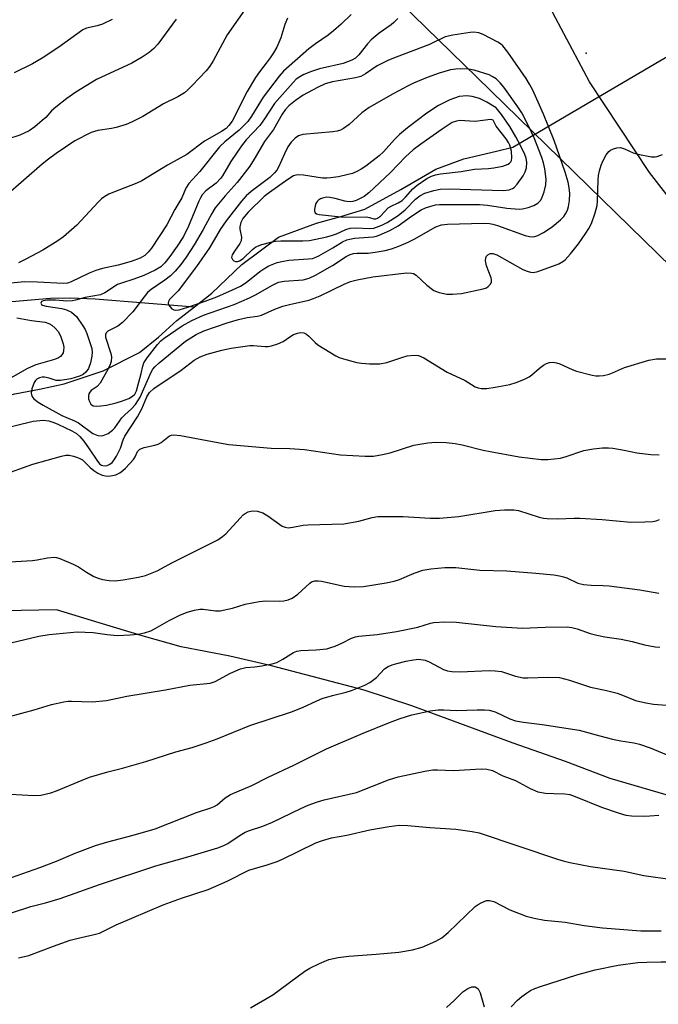
# Model space of a CAD drawing. Units: inches. Extents: x 1303762 to 1309762, y 513449 to 517449.
# Drawn here: x 1304054 to 1304213, y 515469 to 515715 of the extents above; entities that cross this region are included whole.
import ezdxf

# ---------------------------------------------------------------- set-up
doc = ezdxf.new("R2010")
doc.units = ezdxf.units.IN
doc.header["$MEASUREMENT"] = 0
for name, color, linetype in [('ELEV-Spot Elevation', 7, 'Continuous'), ('HYDRO-Hidden Single Line Stream', 5, 'Continuous'), ('HYDRO-Single Line Stream', 4, 'Continuous'), ('NTRL-Trees', 3, 'Continuous'), ('TRANS-Road', 130, 'Continuous'), ('Undefined', 1, 'Continuous')]:
    doc.layers.add(name, color=color, linetype=linetype)

msp = doc.modelspace()

# ---------------------------------------------------------------- linework, layer by layer
at = {"layer": 'ELEV-Spot Elevation'}
msp.add_point((1304195.06, 515706.13, 332.69), dxfattribs=at)
at = {"layer": 'HYDRO-Hidden Single Line Stream'}
msp.add_line((1304176.79, 515682.72), (1304254.7, 515728.54), dxfattribs=at)
at = {"layer": 'HYDRO-Single Line Stream'}
for points in [[(1304097.41, 515642.92), (1304101.77, 515646.35), (1304109.21, 515653.48), (1304118.39, 515660.25), (1304127.83, 515663.78), (1304133.93, 515665.43), (1304139.92, 515667.3), (1304148.88, 515672.15), (1304157.55, 515677.2), (1304164.59, 515679.78), (1304172.68, 515681.74), (1304176.79, 515682.72)], [(1304051.89, 515644.23), (1304061.53, 515645.05), (1304066.41, 515645.17), (1304072.67, 515644.93), (1304097.41, 515642.92)], [(1303945.16, 515525.97), (1303955.6, 515531.62), (1303961.11, 515535.12), (1303966.62, 515538.63), (1303975.57, 515543.59), (1303985.47, 515548.93), (1303994.13, 515554.77), (1304001.57, 515561.91), (1304006.43, 515566.71), (1304010.74, 515571.89), (1304013.74, 515577.82), (1304016.18, 515584.08), (1304020.11, 515595.06), (1304025.5, 515604.96), (1304032.27, 515613.69), (1304042.32, 515618.54), (1304052.69, 515621.18), (1304058.83, 515622.38), (1304064.94, 515623.7), (1304074.66, 515626.94), (1304083.71, 515631.54), (1304088.47, 515635.37), (1304093.06, 515639.48), (1304097.41, 515642.92)]]:
    msp.add_lwpolyline(points, dxfattribs=at)
at = {"layer": 'NTRL-Trees'}
for points in [[(1304126.52, 515740.54), (1304167.82, 515700.17), (1304216.29, 515652.79)], [(1304215, 515521.22), (1304201.06, 515525.29), (1304189.86, 515529.49), (1304176.86, 515534.13), (1304163.59, 515538.98), (1304151.56, 515543.41), (1304139.68, 515547.28), (1304128.36, 515550.29), (1304116.59, 515553.4), (1304106.2, 515555.8), (1304094.08, 515558.12), (1304084.42, 515560.87), (1304073.65, 515564.12), (1304063.02, 515567.32), (1304049.81, 515567.12)]]:
    msp.add_lwpolyline(points, dxfattribs=at)
at = {"layer": 'TRANS-Road'}
msp.add_polyline3d([(1304219, 515665.9, 0), (1304210.87, 515676.4, 0), (1304195.85, 515699.02, 0), (1304183.13, 515723.01, 0)], dxfattribs=at)
at = {"layer": 'Undefined'}
for points, elevation in [([(1304110.45, 515717.75), (1304105.56, 515710.78), (1304102.11, 515704.25), (1304101.27, 515702.9), (1304100.35, 515701.79), (1304096.84, 515698.11), (1304095.79, 515697.05), (1304094.9, 515696.3), (1304093.3, 515695.28), (1304089.67, 515693.55), (1304084.56, 515690.38), (1304081.76, 515688.93), (1304080.42, 515688.39), (1304077.87, 515687.67), (1304076.72, 515687.42), (1304073.3, 515686.91), (1304071.71, 515686.41), (1304067.64, 515684.27), (1304062.92, 515681.14), (1304061, 515679.74), (1304059.44, 515678.47), (1304050.31, 515670.51)], 340), ([(1304136.49, 515715.84), (1304134.02, 515713.42), (1304132.08, 515711.72), (1304130.74, 515710.65), (1304127.55, 515708.52), (1304125.94, 515707.29), (1304119.63, 515701.66), (1304118.54, 515700.4), (1304114.51, 515695.19), (1304111.63, 515690.43), (1304110.71, 515689.13), (1304108.6, 515686.99), (1304104.99, 515684.08), (1304103.66, 515682.84), (1304098.78, 515676.63), (1304096.04, 515673.69), (1304095.26, 515672.51), (1304094.25, 515670.1), (1304092.49, 515667.15), (1304090.52, 515663.38), (1304086.69, 515657.53), (1304085.92, 515656.53), (1304085.08, 515655.75), (1304083.88, 515655.03), (1304081.66, 515654.19), (1304078.42, 515653.33), (1304074.5, 515652.49), (1304072.8, 515651.99), (1304071.18, 515651.3), (1304066.72, 515649.11), (1304065.74, 515648.78), (1304064.68, 515648.72), (1304058.3, 515649.08), (1304055.16, 515649.15), (1304046.16, 515648.35)], 336), ([(1304092.86, 515714.62), (1304088.28, 515708.43), (1304087.27, 515707.34), (1304086.15, 515706.36), (1304084.41, 515705.2), (1304081.84, 515703.67), (1304073.03, 515699.63), (1304067.89, 515696.45), (1304065.57, 515694.86), (1304062.87, 515692.73), (1304061.79, 515691.79), (1304060.36, 515690.15), (1304059.49, 515689.34), (1304057.66, 515687.83), (1304056.2, 515686.83), (1304053.87, 515685.73), (1304050.81, 515684.74)], 342), ([(1304076.87, 515714.54), (1304074.46, 515713.43), (1304073.18, 515713.02), (1304070.54, 515712.42), (1304069.58, 515712.02), (1304063.6, 515707.67), (1304059.47, 515704.91), (1304057.04, 515703.48), (1304052.5, 515701.3)], 344), ([(1304120.63, 515714.89), (1304119.98, 515713.28), (1304118.97, 515709.98), (1304117.91, 515707.7), (1304117.09, 515706.22), (1304116.31, 515705.03), (1304115.3, 515703.64), (1304113.6, 515701.53), (1304112.64, 515700.08), (1304110.57, 515696.58), (1304106.79, 515689.2), (1304106.02, 515688.1), (1304105.28, 515687.36), (1304104.19, 515686.62), (1304099.9, 515684.2), (1304095.48, 515680.91), (1304090.66, 515678.22), (1304084.29, 515674.33), (1304083.05, 515673.75), (1304077.11, 515671.45), (1304076.07, 515670.98), (1304075.12, 515670.44), (1304074.25, 515669.81), (1304073.42, 515669.03), (1304068.08, 515663.27), (1304064.78, 515660.36), (1304063.34, 515659.35), (1304059.6, 515657.01), (1304055.42, 515654.77), (1304053.54, 515653.92)], 338), ([(1304148.09, 515714.84), (1304147.13, 515713.79), (1304146.48, 515713.22), (1304143.42, 515711.14), (1304141.46, 515709.52), (1304140.53, 515708.48), (1304138.4, 515705.77), (1304137.59, 515704.94), (1304136.63, 515704.39), (1304134.52, 515703.62), (1304128.57, 515702.24), (1304126.62, 515701.59), (1304124.71, 515700.81), (1304123.67, 515700.29), (1304122.76, 515699.65), (1304121.99, 515698.89), (1304117.36, 515693.65), (1304114.9, 515689.76), (1304113.71, 515688.13), (1304110.34, 515684.55), (1304109.13, 515683.1), (1304106.47, 515679.19), (1304104.41, 515675.59), (1304103.95, 515674.93), (1304102.8, 515673.79), (1304100.23, 515671.81), (1304099.34, 515670.8), (1304098.89, 515670.09), (1304098.5, 515669.29), (1304095.95, 515663.01), (1304094.68, 515660.43), (1304093.14, 515658.01), (1304091.26, 515655.46), (1304090, 515653.86), (1304089.05, 515652.92), (1304087.65, 515652.03), (1304084.8, 515650.71), (1304082.29, 515649.78), (1304079.27, 515648.85), (1304078.27, 515648.44), (1304075.05, 515646.37), (1304074.02, 515645.87), (1304070.21, 515645.27), (1304067.8, 515644.54), (1304067, 515644.38), (1304065.64, 515644.33), (1304062.77, 515644.53), (1304060.74, 515644.56), (1304059.71, 515644.44), (1304059.3, 515644.22), (1304059.15, 515643.8), (1304059.3, 515643.53), (1304059.57, 515643.36), (1304060.49, 515643.11), (1304064.38, 515642.49), (1304065.52, 515642.18), (1304066.76, 515641.54), (1304067.98, 515640.47), (1304069.6, 515638.18), (1304070.18, 515637.22), (1304070.63, 515636.28), (1304071.81, 515632.53), (1304071.92, 515631.6), (1304071.87, 515630.63), (1304071.51, 515628.98), (1304070.98, 515627.5), (1304070.37, 515626.6), (1304069.71, 515626.05), (1304068.74, 515625.61), (1304066.62, 515624.97), (1304064.05, 515624.51), (1304062.91, 515624.57), (1304061.21, 515625.11), (1304060.06, 515625.36), (1304059.49, 515625.38), (1304058.79, 515625.24), (1304058.16, 515624.89), (1304057.81, 515624.52), (1304057.5, 515624.05), (1304056.85, 515622.45), (1304056.7, 515621.36), (1304056.89, 515620.62), (1304057.42, 515619.93), (1304058.5, 515619.12), (1304059.69, 515618.39), (1304064.35, 515615.78), (1304067.55, 515614.47), (1304068.55, 515613.99), (1304072.06, 515611.29), (1304073.35, 515610.84), (1304074.15, 515610.75), (1304074.67, 515610.81), (1304075.9, 515611.33), (1304077, 515612.11), (1304077.55, 515612.75), (1304079.34, 515615.21), (1304080.1, 515615.98), (1304081.75, 515617.43), (1304082.76, 515618.59), (1304083.33, 515619.44), (1304083.85, 515620.42), (1304086.59, 515626.59), (1304087.04, 515627.33), (1304087.54, 515627.96), (1304088.63, 515628.96), (1304095.21, 515634.32), (1304097.81, 515636.02), (1304099.73, 515636.94), (1304105.58, 515638.89), (1304108.39, 515639.72), (1304110.54, 515640.21), (1304113.11, 515640.56), (1304114.11, 515640.8), (1304117.42, 515642.31), (1304119.47, 515643.07), (1304121.12, 515643.51), (1304125.95, 515644.61), (1304127.12, 515644.95), (1304128.73, 515645.66), (1304134.71, 515648.54), (1304136.33, 515649.19), (1304138, 515649.65), (1304141.91, 515650.39), (1304150.25, 515651.37), (1304151.54, 515651.34), (1304151.98, 515651.21), (1304152.66, 515650.79), (1304155.35, 515648.3), (1304157.1, 515646.98), (1304158.39, 515646.47), (1304160.32, 515646.06), (1304161.73, 515646.03), (1304163.99, 515646.25), (1304169.4, 515647.37), (1304170.19, 515647.67), (1304170.63, 515647.96), (1304171.17, 515648.52), (1304171.48, 515649.16), (1304171.49, 515649.65), (1304171.36, 515650.18), (1304170.19, 515653.15), (1304169.94, 515654.35), (1304170.03, 515655.13), (1304170.23, 515655.58), (1304170.55, 515655.89), (1304171.16, 515656.18), (1304171.77, 515656.2), (1304172.75, 515655.88), (1304179.25, 515652.25), (1304180.33, 515651.78), (1304181.16, 515651.54), (1304181.88, 515651.49), (1304182.99, 515651.74), (1304188.25, 515653.67), (1304189.19, 515654.18), (1304189.81, 515654.65), (1304191.18, 515656.15), (1304193.15, 515658.66), (1304194.97, 515661.24), (1304195.75, 515662.45), (1304196.38, 515663.69), (1304197.33, 515666.35), (1304197.77, 515668.16), (1304197.87, 515669.26), (1304198.03, 515674.49), (1304198.14, 515675.66), (1304198.36, 515676.8), (1304198.76, 515678.2), (1304199.19, 515679.27), (1304200.02, 515680.78), (1304200.68, 515681.67), (1304201.1, 515682), (1304201.88, 515682.34), (1304202.72, 515682.55), (1304203.57, 515682.61), (1304204.62, 515682.35), (1304206.79, 515681.35), (1304207.91, 515681.01), (1304211.37, 515680.34), (1304212.22, 515680.29), (1304212.77, 515680.36), (1304214.1, 515680.88)], 334), ([(1304053.16, 515640.16), (1304056.78, 515639.48), (1304060.22, 515639.08), (1304061.14, 515638.79), (1304061.86, 515638.37), (1304062.74, 515637.6), (1304063.49, 515636.72), (1304064.01, 515635.68), (1304064.69, 515633.72), (1304064.86, 515632.87), (1304064.82, 515632.03), (1304064.67, 515631.45), (1304064.37, 515630.91), (1304063.99, 515630.5), (1304063.53, 515630.17), (1304062.52, 515629.75), (1304057.92, 515628.41), (1304055.78, 515627.52), (1304049.83, 515624.1)], 336), ([(1304048.29, 515612.26), (1304057.24, 515614.43), (1304059.75, 515614.64), (1304061.09, 515614.5), (1304062.35, 515614.1), (1304063.35, 515613.67), (1304066.83, 515611.99), (1304067.99, 515611.31), (1304068.87, 515610.53), (1304069.81, 515609.41), (1304071.17, 515607.51), (1304073.08, 515604.64), (1304073.76, 515603.79), (1304074.21, 515603.44), (1304074.55, 515603.3), (1304075.17, 515603.26), (1304075.68, 515603.36), (1304076.34, 515603.64), (1304076.91, 515604.09), (1304077.43, 515604.74), (1304078.02, 515605.7), (1304079.02, 515607.7), (1304079.65, 515609.7), (1304080.06, 515610.67), (1304083.24, 515615.46), (1304084.32, 515617.51), (1304085.53, 515620.43), (1304086.23, 515621.58), (1304087.29, 515622.52), (1304094.08, 515627.12), (1304097.38, 515629.64), (1304098.8, 515630.45), (1304100.57, 515631.11), (1304104.24, 515632.08), (1304106.54, 515632.59), (1304111.25, 515633.28), (1304112.09, 515633.27), (1304115, 515633), (1304115.79, 515633.05), (1304116.6, 515633.22), (1304118.21, 515633.72), (1304119.5, 515634.24), (1304121.4, 515635.61), (1304122.08, 515636.01), (1304123.11, 515636.36), (1304123.91, 515636.5), (1304124.66, 515636.44), (1304125.33, 515636.12), (1304125.95, 515635.6), (1304127.53, 515634.01), (1304128.2, 515633.46), (1304132.68, 515630.67), (1304133.47, 515630.3), (1304134.56, 515629.93), (1304137.92, 515629), (1304139.05, 515628.83), (1304141.05, 515628.69), (1304143.64, 515628.73), (1304145.39, 515629.05), (1304149.32, 515630.39), (1304150.46, 515630.7), (1304152.18, 515630.88), (1304153.26, 515630.73), (1304154.55, 515630.15), (1304160.42, 515626.63), (1304164.92, 515624.5), (1304167.39, 515622.97), (1304168.1, 515622.67), (1304168.87, 515622.51), (1304170.3, 515622.57), (1304172.35, 515622.86), (1304175.99, 515623.52), (1304177.64, 515624.02), (1304179.54, 515624.81), (1304180.85, 515625.47), (1304181.54, 515625.95), (1304183.44, 515627.63), (1304184.38, 515628.35), (1304185.12, 515628.78), (1304185.94, 515629.02), (1304186.8, 515629.07), (1304187.66, 515628.96), (1304188.49, 515628.68), (1304191.54, 515627.28), (1304192.6, 515626.9), (1304196.58, 515625.9), (1304197.44, 515625.74), (1304198.29, 515625.69), (1304199.4, 515625.81), (1304200.77, 515626.11), (1304201.57, 515626.41), (1304204.56, 515627.81), (1304210.68, 515629.63), (1304212.61, 515629.91), (1304215.91, 515629.93)], 336), ([(1304049.23, 515600.84), (1304057.1, 515603.71), (1304064.29, 515605.7), (1304065.36, 515605.88), (1304066.16, 515605.89), (1304067.24, 515605.68), (1304068.29, 515605.35), (1304069.04, 515605.02), (1304069.5, 515604.71), (1304071.41, 515602.8), (1304072.35, 515602.06), (1304073.36, 515601.43), (1304074.4, 515600.95), (1304075.21, 515600.72), (1304075.98, 515600.68), (1304077.02, 515600.81), (1304077.8, 515601.04), (1304078.85, 515601.55), (1304079.57, 515602.05), (1304080.22, 515602.65), (1304082.2, 515604.84), (1304082.64, 515605.53), (1304083.22, 515606.83), (1304083.84, 515607.45), (1304084.89, 515607.85), (1304087.53, 515608.41), (1304088.37, 515608.67), (1304089.13, 515609.09), (1304091.18, 515610.72), (1304091.66, 515610.92), (1304092.21, 515610.99), (1304093.95, 515610.8), (1304104.61, 515608.8), (1304106, 515608.61), (1304116.55, 515607.69), (1304121.2, 515607.55), (1304124.85, 515607.3), (1304133.8, 515605.99), (1304139.98, 515605.68), (1304142.02, 515605.7), (1304144.25, 515606.07), (1304146.19, 515606.53), (1304152.12, 515608.37), (1304155.59, 515608.98), (1304157.61, 515609.19), (1304160.16, 515609.07), (1304162.42, 515608.86), (1304164.15, 515608.49), (1304169.38, 515607.18), (1304171.09, 515606.83), (1304178.32, 515605.54), (1304183.81, 515604.84), (1304185.5, 515604.87), (1304188.69, 515605.2), (1304190.1, 515605.58), (1304194.49, 515607.08), (1304196.9, 515607.51), (1304199.14, 515607.76), (1304200.58, 515607.78), (1304201.71, 515607.67), (1304204.53, 515607.18), (1304207.65, 515606.5), (1304211.2, 515606.09), (1304213.26, 515606)], 338), ([(1304046.96, 515579.03), (1304057.06, 515579.68), (1304058.19, 515579.83), (1304060.76, 515580.33), (1304062.5, 515580.47), (1304063.06, 515580.4), (1304063.9, 515580.14), (1304067.2, 515578.71), (1304068.52, 515578.04), (1304070.54, 515576.71), (1304072.34, 515575.68), (1304073.41, 515575.21), (1304074.51, 515574.91), (1304076.14, 515574.62), (1304077.67, 515574.59), (1304079.67, 515574.8), (1304083.51, 515575.47), (1304085.2, 515575.93), (1304088.11, 515577.08), (1304091.95, 515579.18), (1304103.22, 515584.83), (1304104.4, 515585.59), (1304105.26, 515586.31), (1304108.77, 515590.2), (1304109.59, 515591.01), (1304110.05, 515591.36), (1304110.79, 515591.77), (1304111.84, 515592.06), (1304113.17, 515591.95), (1304114.46, 515591.54), (1304115.68, 515590.81), (1304119.28, 515588.24), (1304120.03, 515587.92), (1304120.79, 515587.82), (1304121.92, 515587.94), (1304124.5, 515588.43), (1304125.66, 515588.55), (1304134.66, 515588.8), (1304138.41, 515589.48), (1304141.75, 515590.38), (1304143.12, 515590.61), (1304149.46, 515590.66), (1304156.2, 515590.19), (1304158.49, 515590.17), (1304163.29, 515590.59), (1304172.34, 515592.13), (1304174.68, 515592.31), (1304177.01, 515592.28), (1304178.15, 515592.14), (1304183.34, 515590.44), (1304184.45, 515590.17), (1304185.33, 515590.08), (1304188, 515590.02), (1304192.05, 515590.2), (1304193.5, 515590.2), (1304199, 515589.89), (1304206.19, 515589.22), (1304209.64, 515589.28), (1304211.64, 515589.4), (1304212.47, 515589.56), (1304213.29, 515589.84)], 340), ([(1304051.65, 515559.1), (1304058.66, 515560.79), (1304061.19, 515561.21), (1304068.16, 515561.82), (1304072.2, 515561.66), (1304075.67, 515561.19), (1304078.19, 515560.98), (1304081.38, 515561.09), (1304083.4, 515561.26), (1304085, 515561.62), (1304086.57, 515562.13), (1304087.6, 515562.65), (1304091.15, 515564.67), (1304093.76, 515566.01), (1304095.58, 515566.74), (1304097.42, 515567.26), (1304098.74, 515567.49), (1304099.6, 515567.52), (1304102.67, 515567.09), (1304103.81, 515567.13), (1304106.94, 515567.72), (1304110.09, 515568.75), (1304113.51, 515569.38), (1304115.22, 515569.56), (1304118.58, 515569.49), (1304119.69, 515569.59), (1304120.76, 515569.8), (1304121.78, 515570.27), (1304123.2, 515571.28), (1304126.17, 515574.02), (1304126.63, 515574.31), (1304127.39, 515574.56), (1304128.21, 515574.61), (1304129.05, 515574.49), (1304134.72, 515573.23), (1304137.25, 515573.09), (1304139.51, 515573.14), (1304145.24, 515574.07), (1304147.19, 515574.48), (1304148.5, 515574.94), (1304152.15, 515576.51), (1304154.36, 515577.25), (1304156.36, 515577.55), (1304159.8, 515577.88), (1304162.55, 515577.88), (1304168.55, 515577.25), (1304175.31, 515577.08), (1304182.54, 515576.5), (1304186.98, 515576.05), (1304188.41, 515575.84), (1304189.43, 515575.59), (1304190.23, 515575.29), (1304193, 515574.01), (1304194.34, 515573.68), (1304196.33, 515573.47), (1304199.28, 515573.42), (1304200.74, 515573.3), (1304208.46, 515572.33), (1304213.15, 515571.53)], 342), ([(1304051.28, 515540.78), (1304057.44, 515542.42), (1304061.82, 515543.73), (1304064.85, 515544.41), (1304065.96, 515544.56), (1304066.81, 515544.59), (1304071.96, 515544.42), (1304075.51, 515544.72), (1304080.54, 515545.79), (1304090.22, 515547.39), (1304096.3, 515548.56), (1304101.35, 515549.02), (1304102.62, 515549.47), (1304106.39, 515551.51), (1304108.92, 515552.64), (1304110.25, 515552.94), (1304112.46, 515553.14), (1304114.21, 515553.41), (1304116.82, 515553.91), (1304117.94, 515554.23), (1304119.45, 515555.01), (1304122.08, 515556.69), (1304122.95, 515557.05), (1304123.94, 515557.22), (1304127.77, 515557.37), (1304130.38, 515557.65), (1304131.4, 515557.91), (1304132.45, 515558.29), (1304134.28, 515559.1), (1304136.58, 515560.27), (1304137.57, 515560.65), (1304138.35, 515560.79), (1304142.99, 515561.22), (1304147.74, 515561.94), (1304153.13, 515563.03), (1304156.24, 515564.03), (1304157.09, 515564.21), (1304159.78, 515564.33), (1304162.61, 515564.24), (1304172.53, 515563.19), (1304179.16, 515562.77), (1304184.81, 515563.02), (1304190.34, 515563.08), (1304191.44, 515562.92), (1304192.78, 515562.59), (1304196.06, 515561.44), (1304197.71, 515561.02), (1304199.69, 515560.63), (1304203.8, 515560.05), (1304206.52, 515559.43), (1304209.62, 515558.62), (1304212.23, 515558.15), (1304213.4, 515558.02)], 344), ([(1304051.59, 515521.36), (1304057.38, 515521.03), (1304059.09, 515521.15), (1304061.62, 515521.68), (1304063.01, 515522.17), (1304069.41, 515524.88), (1304071.3, 515525.59), (1304075.86, 515526.94), (1304079.49, 515527.87), (1304085.33, 515529.54), (1304092.75, 515531.92), (1304096.82, 515533.05), (1304100.33, 515534.21), (1304103.04, 515535.19), (1304111.2, 515538.47), (1304121.63, 515541.89), (1304124.37, 515543.02), (1304127.89, 515544.64), (1304129.25, 515545.19), (1304131.79, 515545.97), (1304135.19, 515546.8), (1304136.58, 515547.24), (1304139.86, 515548.54), (1304141.16, 515549.19), (1304142.76, 515550.47), (1304144.78, 515552.59), (1304145.7, 515553.18), (1304146.71, 515553.59), (1304147.83, 515553.92), (1304150.09, 515554.51), (1304151.99, 515554.91), (1304153.34, 515555.03), (1304154.9, 515554.82), (1304155.95, 515554.38), (1304159.46, 515552.5), (1304160.5, 515552.15), (1304161.6, 515551.97), (1304163.64, 515551.92), (1304170.91, 515552.19), (1304172.34, 515552.17), (1304173.93, 515551.94), (1304177.43, 515550.8), (1304179.36, 515550.39), (1304180.48, 515550.35), (1304185.58, 515550.56), (1304188.4, 515550.47), (1304190.86, 515549.82), (1304196.13, 515548.03), (1304199.76, 515547.31), (1304202.75, 515546.53), (1304204.1, 515546.08), (1304207.38, 515544.77), (1304209.92, 515544.13), (1304211.85, 515543.83), (1304219.28, 515543.2)], 346), ([(1304050.44, 515500.06), (1304058.91, 515503.07), (1304063.04, 515504.68), (1304067.72, 515506.68), (1304072.78, 515508.56), (1304075.86, 515509.47), (1304082.14, 515511.11), (1304087.6, 515512.74), (1304097.94, 515516.76), (1304101.54, 515517.98), (1304102.33, 515518.31), (1304103.04, 515518.73), (1304105.07, 515520.42), (1304106.41, 515521.27), (1304111.69, 515523.55), (1304115.83, 515525.59), (1304122.18, 515528.58), (1304130.34, 515532.7), (1304139.45, 515536.6), (1304146.03, 515539.22), (1304148.72, 515540.25), (1304151.58, 515541.12), (1304156.2, 515542.15), (1304158.19, 515542.38), (1304159.61, 515542.41), (1304162.72, 515542.26), (1304167.89, 515542.43), (1304169.69, 515542.42), (1304170.87, 515542.32), (1304172.38, 515541.89), (1304176.05, 515540.19), (1304177.41, 515539.69), (1304179.46, 515539.32), (1304184.1, 515538.78), (1304193.34, 515537.36), (1304198.45, 515535.9), (1304201.64, 515535.12), (1304203.69, 515534.68), (1304206.89, 515534.18), (1304208.32, 515533.87), (1304211, 515532.95), (1304215, 515531.28)], 348), ([(1304047.2, 515490.32), (1304056.66, 515493.35), (1304060.27, 515494.28), (1304063.96, 515495.37), (1304073.77, 515498.83), (1304087.82, 515503.53), (1304095.76, 515505.76), (1304103.23, 515507.98), (1304104.77, 515508.58), (1304105.72, 515509.06), (1304108.77, 515511.15), (1304110.04, 515511.86), (1304111.12, 515512.3), (1304114.46, 515513.41), (1304116.87, 515514.38), (1304123.92, 515517.81), (1304125.74, 515518.62), (1304128.1, 515519.49), (1304129.72, 515519.99), (1304137.77, 515521.82), (1304145.8, 515524.97), (1304148.2, 515525.72), (1304154.82, 515527.1), (1304156.85, 515527.44), (1304158.03, 515527.47), (1304162, 515527.24), (1304168.91, 515527.67), (1304170.32, 515527.61), (1304171.67, 515527.24), (1304174.31, 515525.94), (1304177.46, 515524.82), (1304181.09, 515522.76), (1304182.98, 515521.92), (1304184.95, 515521.63), (1304186.97, 515521.51), (1304189.72, 515521.48), (1304190.97, 515521.29), (1304192.33, 515520.81), (1304198.83, 515518.16), (1304202.99, 515516.7), (1304204.94, 515516.17), (1304206.34, 515516), (1304209.5, 515515.92), (1304210.93, 515515.95), (1304213.17, 515516.14)], 350), ([(1304053.57, 515480.55), (1304056.11, 515481.12), (1304062.26, 515483.48), (1304066.44, 515484.92), (1304068.13, 515485.38), (1304072.41, 515486.34), (1304073.71, 515486.72), (1304077.9, 515488.76), (1304089.63, 515493.74), (1304094.18, 515495.43), (1304100.8, 515497.63), (1304105.6, 515499.65), (1304111, 515502.41), (1304112.4, 515502.87), (1304115.57, 515503.72), (1304118.07, 515504.55), (1304119.39, 515505.13), (1304127.64, 515509.22), (1304129.29, 515509.83), (1304131.56, 515510.48), (1304135.39, 515511.17), (1304141.09, 515512.45), (1304145.95, 515513.31), (1304148.41, 515513.6), (1304150.6, 515513.59), (1304156.06, 515513.1), (1304162.54, 515512.64), (1304166.64, 515512.07), (1304168.38, 515511.7), (1304187.92, 515505.15), (1304189.32, 515504.72), (1304191, 515504.33), (1304196.1, 515503.3), (1304204.52, 515502.15), (1304209.45, 515501.12), (1304216.47, 515500.09)], 352), ([(1304111.4, 515468.1), (1304116.95, 515471.36), (1304124.96, 515477.21), (1304126.21, 515477.96), (1304128.56, 515479.13), (1304130.95, 515480.18), (1304133.24, 515480.65), (1304135.86, 515481.01), (1304142.69, 515481.43), (1304148.38, 515481.96), (1304151.8, 515482.54), (1304154.17, 515483.23), (1304157.57, 515484.7), (1304159.08, 515485.58), (1304160.68, 515486.91), (1304167.42, 515493.32), (1304168.13, 515493.86), (1304168.89, 515494.31), (1304170.21, 515494.85), (1304170.99, 515494.89), (1304172.01, 515494.63), (1304175.98, 515492.55), (1304180.11, 515490.98), (1304182.07, 515490.44), (1304184.62, 515489.95), (1304189.8, 515489.44), (1304194.54, 515488.58), (1304199.11, 515488), (1304208.65, 515487.28), (1304213.74, 515487.32)], 354), ([(1304176.39, 515468.34), (1304177.97, 515469.96), (1304179.04, 515470.9), (1304180.2, 515471.76), (1304181.17, 515472.38), (1304182.24, 515472.88), (1304183.63, 515473.4), (1304192.73, 515476.31), (1304197.31, 515477.59), (1304203.06, 515478.76), (1304207.89, 515479.38), (1304210.19, 515479.51), (1304213.64, 515479.56), (1304215.65, 515479.53), (1304217.13, 515479.38), (1304218.89, 515479.07), (1304223.52, 515477.94), (1304226.01, 515477.2), (1304227.3, 515476.58), (1304228.68, 515475.58), (1304230.9, 515473.76), (1304234.27, 515470.7), (1304236.96, 515468.44)], 356), ([(1304160.27, 515468.16), (1304162.16, 515469.91), (1304164.31, 515472.06), (1304165.53, 515472.91), (1304166.53, 515473.32), (1304167.39, 515473.31), (1304167.82, 515473.11), (1304168.17, 515472.8), (1304168.64, 515471.83), (1304169.59, 515468.34)], 356)]:
    msp.add_lwpolyline(points, dxfattribs=dict(at, elevation=elevation))
for points, elevation in [([(1304167.04, 515711.41), (1304166.16, 515711.35), (1304161.81, 515710.69), (1304159.9, 515710.27), (1304156.01, 515708.34), (1304147.69, 515705.21), (1304145.78, 515704.41), (1304142.97, 515702.98), (1304140.02, 515700.98), (1304138.87, 515700.37), (1304137.54, 515699.99), (1304131.81, 515699.04), (1304130.03, 515698.51), (1304128.1, 515697.61), (1304124.51, 515695.69), (1304122.59, 515694.4), (1304120.97, 515693), (1304120.03, 515692), (1304119.28, 515690.99), (1304117.08, 515687.14), (1304114.91, 515684.13), (1304112.33, 515679.75), (1304111.19, 515678.02), (1304108.04, 515673.89), (1304105.05, 515670.63), (1304102.61, 515667.62), (1304101.76, 515666.22), (1304099.59, 515662.22), (1304097.34, 515658.4), (1304095.38, 515655.31), (1304094.06, 515653.48), (1304092.64, 515651.81), (1304091.41, 515650.65), (1304090.01, 515649.58), (1304086.62, 515647.23), (1304085.74, 515646.46), (1304084.85, 515645.39), (1304082.1, 515641.65), (1304079.47, 515638.97), (1304078.33, 515638.07), (1304075.85, 515636.81), (1304075.39, 515636.4), (1304075.24, 515636.03), (1304075.25, 515635.32), (1304076.57, 515631.28), (1304076.71, 515630.42), (1304076.63, 515629.3), (1304076.4, 515628.5), (1304075.94, 515627.45), (1304073.89, 515623.88), (1304073.16, 515623.03), (1304071.67, 515622.04), (1304071.34, 515621.66), (1304071.1, 515621.23), (1304070.99, 515620.76), (1304071.04, 515620), (1304071.25, 515619.26), (1304071.62, 515618.63), (1304072.2, 515618.25), (1304072.95, 515618.11), (1304074.06, 515618.19), (1304075.46, 515618.42), (1304077.92, 515619), (1304079.23, 515619.4), (1304081.03, 515620.07), (1304082.01, 515620.59), (1304082.54, 515621.09), (1304082.95, 515621.95), (1304084.14, 515626.28), (1304084.53, 515628.12), (1304084.82, 515628.92), (1304085.62, 515630.15), (1304088.19, 515633.48), (1304089.04, 515634.4), (1304089.86, 515635.1), (1304094.35, 515638.17), (1304096.73, 515639.54), (1304099.71, 515640.82), (1304107.29, 515643.51), (1304111.15, 515645.14), (1304112.66, 515645.86), (1304116.88, 515648.29), (1304118.39, 515649.02), (1304119.78, 515649.33), (1304124.49, 515649.68), (1304126.03, 515650.04), (1304127.57, 515650.77), (1304131.83, 515653.22), (1304135.23, 515655.43), (1304136.2, 515655.95), (1304137.03, 515656.18), (1304137.89, 515656.31), (1304140.71, 515656.33), (1304142.42, 515656.51), (1304144.97, 515656.92), (1304146.56, 515657.37), (1304148.38, 515658.02), (1304150.65, 515659.02), (1304152.18, 515659.8), (1304157.55, 515662.84), (1304159, 515663.39), (1304160.5, 515663.54), (1304169.47, 515663.76), (1304170.94, 515663.69), (1304171.81, 515663.51), (1304172.93, 515663.17), (1304179.88, 515660.69), (1304180.96, 515660.41), (1304181.77, 515660.36), (1304182.28, 515660.44), (1304182.99, 515660.67), (1304184.44, 515661.44), (1304186.56, 515662.84), (1304188.67, 515664.61), (1304189.44, 515665.45), (1304189.93, 515666.14), (1304190.36, 515666.99), (1304190.65, 515667.96), (1304190.86, 515669.43), (1304190.95, 515671.2), (1304190.81, 515672.6), (1304190.55, 515673.98), (1304189.78, 515676.5), (1304187.03, 515684.37), (1304184.42, 515690.96), (1304181.72, 515696.93), (1304180.96, 515698.47), (1304180.13, 515699.85), (1304175.5, 515706.45), (1304174.25, 515708.04), (1304173.69, 515708.52), (1304173.06, 515708.93), (1304169.34, 515710.86), (1304168.31, 515711.24)], 332), ([(1304163.72, 515702.27), (1304162.54, 515702.2), (1304161.22, 515701.99), (1304158.42, 515701.15), (1304155.43, 515700.07), (1304152, 515698.66), (1304150.7, 515698.05), (1304146.91, 515696.03), (1304140.95, 515692.58), (1304139.13, 515691.25), (1304136, 515688.35), (1304134.56, 515687.38), (1304133.8, 515686.98), (1304133, 515686.74), (1304131.87, 515686.58), (1304124.43, 515685.87), (1304123.39, 515685.53), (1304122.52, 515684.94), (1304121.54, 515683.98), (1304120.72, 515682.77), (1304119.86, 515681.09), (1304118.34, 515677.73), (1304117.91, 515677), (1304117.38, 515676.32), (1304116.19, 515675.19), (1304111.59, 515671.71), (1304110.31, 515670.58), (1304109.16, 515669.28), (1304105.28, 515664.35), (1304103.85, 515662.22), (1304101.14, 515657.61), (1304097.92, 515653), (1304093.36, 515646.88), (1304091.21, 515644.7), (1304090.96, 515644.26), (1304090.87, 515643.82), (1304090.99, 515643.38), (1304091.26, 515642.97), (1304091.81, 515642.42), (1304092.25, 515642.18), (1304092.78, 515642.08), (1304093.64, 515642.15), (1304095.76, 515642.8), (1304100.08, 515644.33), (1304102.97, 515645.44), (1304106.88, 515647.11), (1304108.86, 515648.06), (1304110.29, 515648.96), (1304113.7, 515651.69), (1304114.72, 515652.41), (1304115.98, 515653.11), (1304118.06, 515653.95), (1304119.17, 515654.25), (1304120.93, 515654.54), (1304125.85, 515654.84), (1304126.87, 515654.98), (1304127.66, 515655.27), (1304128.43, 515655.66), (1304131.93, 515657.59), (1304134.33, 515659.1), (1304135.36, 515659.58), (1304136.18, 515659.81), (1304137.31, 515660.01), (1304141.94, 515660.36), (1304142.76, 515660.52), (1304143.43, 515660.74), (1304146.11, 515661.98), (1304148.21, 515663.07), (1304151.5, 515665.53), (1304153.91, 515667.08), (1304154.97, 515667.58), (1304156.35, 515668.04), (1304157.46, 515668.31), (1304158.51, 515668.43), (1304168.5, 515668.42), (1304170.44, 515668.27), (1304175.26, 515667.5), (1304178.36, 515667.26), (1304179.21, 515667.34), (1304180.63, 515667.71), (1304182.03, 515668.21), (1304183.01, 515668.76), (1304183.73, 515669.53), (1304184.12, 515670.25), (1304184.56, 515671.62), (1304184.98, 515673.31), (1304185.08, 515674.73), (1304184.71, 515677.36), (1304184.42, 515678.81), (1304184.02, 515680.16), (1304182.12, 515685.05), (1304180.77, 515687.92), (1304178.98, 515691.26), (1304178.03, 515692.79), (1304174.55, 515697.69), (1304173.65, 515698.79), (1304172.63, 515699.74), (1304171.65, 515700.37), (1304170.84, 515700.73), (1304167.17, 515701.89), (1304165.74, 515702.17)], 330), ([(1304165.3, 515695.54), (1304163.4, 515695.34), (1304161.08, 515694.57), (1304158.24, 515693.13), (1304155.35, 515691.23), (1304150.51, 515687.55), (1304148.55, 515685.91), (1304147.27, 515684.63), (1304144.54, 515681.57), (1304143.48, 515680.58), (1304140.11, 515677.99), (1304138.99, 515677.23), (1304138.03, 515676.72), (1304136.78, 515676.2), (1304135.74, 515675.88), (1304133.3, 515675.36), (1304131.3, 515675.04), (1304130.44, 515674.97), (1304129.31, 515675), (1304124.59, 515675.76), (1304123.23, 515675.84), (1304122.68, 515675.76), (1304122.14, 515675.57), (1304120.65, 515674.67), (1304116.13, 515671.46), (1304114.8, 515670.43), (1304110.82, 515666.49), (1304109.51, 515664.94), (1304108.98, 515663.94), (1304108.73, 515662.85), (1304108.76, 515662.28), (1304109.11, 515660.25), (1304109.05, 515659.4), (1304108.72, 515658.67), (1304107.39, 515656.83), (1304106.84, 515655.89), (1304106.66, 515655.21), (1304106.86, 515654.68), (1304107.21, 515654.39), (1304107.66, 515654.22), (1304108.13, 515654.21), (1304108.62, 515654.37), (1304109.54, 515654.97), (1304111.88, 515657.19), (1304112.75, 515657.85), (1304114.24, 515658.47), (1304116.49, 515659.06), (1304117.62, 515659.27), (1304118.93, 515659.39), (1304124.47, 515659.38), (1304126.13, 515659.49), (1304130.41, 515660.39), (1304131.85, 515660.77), (1304132.85, 515661.13), (1304135.18, 515662.21), (1304136.19, 515662.5), (1304137.54, 515662.6), (1304141.12, 515662.45), (1304142.11, 515662.55), (1304142.82, 515662.74), (1304144.16, 515663.29), (1304145.46, 515663.93), (1304148.16, 515665.66), (1304149.94, 515667.13), (1304152.5, 515669.74), (1304153.59, 515670.6), (1304154.84, 515671.26), (1304157.06, 515671.96), (1304158.69, 515672.24), (1304160.93, 515672.34), (1304174.47, 515671.91), (1304175.88, 515672.12), (1304176.66, 515672.41), (1304177.12, 515672.68), (1304177.89, 515673.46), (1304179.34, 515675.57), (1304179.88, 515676.55), (1304180.15, 515677.59), (1304180.23, 515678.94), (1304180.12, 515679.97), (1304179.79, 515680.94), (1304178.76, 515683), (1304177.55, 515685.3), (1304175.99, 515687.84), (1304173.96, 515690.86), (1304172.65, 515692.51), (1304170.28, 515693.94), (1304168.48, 515694.88), (1304166.64, 515695.39)], 328), ([(1304171.24, 515689.62), (1304167.37, 515689.1), (1304163.5, 515689.38), (1304162.74, 515689.25), (1304161.69, 515688.84), (1304159.19, 515687.24), (1304153.81, 515683.5), (1304151.94, 515682.08), (1304150, 515680.28), (1304146.29, 515676.39), (1304140.88, 515671.35), (1304139.75, 515670.45), (1304138.75, 515669.89), (1304137.69, 515669.44), (1304136.87, 515669.19), (1304136.3, 515669.12), (1304135.43, 515669.14), (1304134.88, 515669.24), (1304132.52, 515669.93), (1304131.15, 515670.2), (1304130.34, 515670.23), (1304129.29, 515670.03), (1304128.8, 515669.84), (1304128.36, 515669.55), (1304127.98, 515669.15), (1304127.7, 515668.66), (1304127.52, 515668.12), (1304127.37, 515667.3), (1304127.37, 515666.8), (1304127.51, 515666.39), (1304127.84, 515666.13), (1304128.54, 515665.93), (1304133.89, 515665.34), (1304135.07, 515665.27), (1304140.25, 515665.36), (1304141.06, 515665.22), (1304142.12, 515664.84), (1304142.64, 515664.87), (1304143.06, 515665.03), (1304143.75, 515665.5), (1304145.69, 515667.56), (1304146.41, 515667.99), (1304148.21, 515668.84), (1304149.17, 515669.46), (1304150, 515670.25), (1304151.86, 515672.31), (1304152.93, 515673.23), (1304155.33, 515674.89), (1304156.48, 515675.5), (1304157.5, 515675.82), (1304158.71, 515676.08), (1304163.91, 515676.62), (1304167.23, 515677.25), (1304170.67, 515677.41), (1304172.05, 515677.54), (1304174.29, 515678.02), (1304175.59, 515678.47), (1304175.97, 515678.74), (1304176.24, 515679.05), (1304176.42, 515679.4), (1304176.54, 515680.03), (1304176.42, 515681.69), (1304176.03, 515683.26), (1304175.71, 515683.93), (1304175.12, 515684.82), (1304172.64, 515688), (1304171.83, 515689.5)], 326)]:
    msp.add_lwpolyline(points, close=True, dxfattribs=dict(at, elevation=elevation))

doc.saveas('drawing.dxf')
